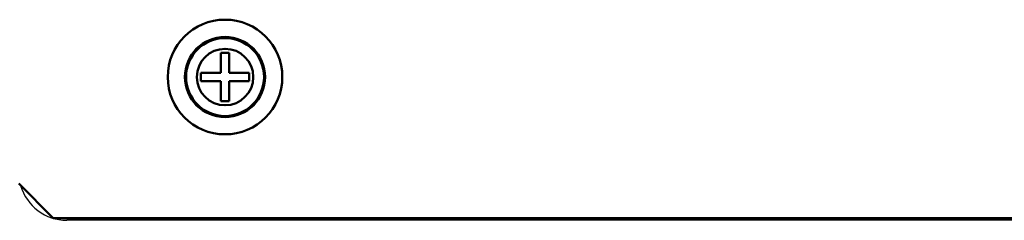
# Model space of a CAD drawing. Units: millimetres. Extents: x -1190 to 1610, y -1024 to 956.
# Drawn here: x 545 to 631, y -205 to -187 of the extents above; entities that cross this region are included whole.
import ezdxf

# ---------------------------------------------------------------- set-up
doc = ezdxf.new("R2010")
doc.units = ezdxf.units.MM
doc.header["$LTSCALE"] = 2.317717
for name, color, linetype in [('NoLayerName_001', 7, 'Continuous'), ('NoLayerName_005', 7, 'Continuous'), ('NoLayerName_006', 7, 'Continuous')]:
    doc.layers.add(name, color=color, linetype=linetype)

# ---------------------------------------------------------------- blocks, each defined once
blk = doc.blocks.new('JZB_0533')
at = {"layer": 'NoLayerName_001', "color": 7, "linetype": 'Continuous', "lineweight": 50}
for p, q in [((4.64, 7.1), (5.36, 7.1)), ((4.64, 5.36), (4.64, 7.1)), ((5.36, 7.1), (5.36, 5.36)), ((2.9, 4.64), (2.9, 5.36)), ((2.9, 5.36), (4.64, 5.36)), ((5.36, 5.36), (7.1, 5.36)), ((7.1, 5.36), (7.1, 4.64)), ((4.64, 4.64), (2.9, 4.64)), ((4.64, 2.9), (4.64, 4.64)), ((5.36, 4.64), (5.36, 2.9)), ((7.1, 4.64), (5.36, 4.64)), ((5.36, 2.9), (4.64, 2.9))]:
    blk.add_line(p, q, dxfattribs=at)
for radius in [5, 3.5, 3.402, 2.463]:
    blk.add_circle((5, 5), radius, dxfattribs=at)
blk = doc.blocks.new('JZB_0552')
at = {"layer": 'NoLayerName_005', "color": 190, "linetype": 'Continuous', "lineweight": 25}
blk.add_line((230.881, 0), (67.281, 0), dxfattribs=at)
blk.add_arc((67.281, 4.2), 4.2, 196.10012, 270, dxfattribs=at)
blk = doc.blocks.new('JZB_0558')
at = {"layer": 'NoLayerName_006', "color": 7, "linetype": 'Continuous', "lineweight": 50}
for p, q in [((68, 3), (71, 0)), ((71, 0), (237, 0))]:
    blk.add_line(p, q, dxfattribs=at)
blk = doc.blocks.new('JZB_0567')
at = {"layer": 'NoLayerName_005', "color": 190, "linetype": 'Continuous', "lineweight": 25}
blk.add_line((230.881, 0), (67.281, 0), dxfattribs=at)
blk.add_arc((67.281, 4.2), 4.2, 196.10012, 270, dxfattribs=at)
blk = doc.blocks.new('JZB_0572')
at = {"layer": 'NoLayerName_006', "color": 7, "linetype": 'Continuous', "lineweight": 50}
for p, q in [((68, 3), (71, 0)), ((71, 0), (237, 0))]:
    blk.add_line(p, q, dxfattribs=at)
blk = doc.blocks.new('JZB_0584')
at = {"layer": 'NoLayerName_001', "color": 7, "linetype": 'Continuous', "lineweight": 50}
for p, q in [((4.64, 7.1), (5.36, 7.1)), ((4.64, 5.36), (4.64, 7.1)), ((5.36, 7.1), (5.36, 5.36)), ((2.9, 4.64), (2.9, 5.36)), ((2.9, 5.36), (4.64, 5.36)), ((5.36, 5.36), (7.1, 5.36)), ((7.1, 5.36), (7.1, 4.64)), ((4.64, 4.64), (2.9, 4.64)), ((4.64, 2.9), (4.64, 4.64)), ((7.1, 4.64), (5.36, 4.64)), ((5.36, 4.64), (5.36, 2.9)), ((5.36, 2.9), (4.64, 2.9))]:
    blk.add_line(p, q, dxfattribs=at)
for radius in [5, 3.5, 3.402, 2.463]:
    blk.add_circle((5, 5), radius, dxfattribs=at)

msp = doc.modelspace()

# ---------------------------------------------------------------- block references
at = {"layer": 'NoLayerName_001'}
for name in ['JZB_0533', 'JZB_0584']:
    msp.add_blockref(name, (557.634, -197), dxfattribs=at)
at = {"layer": 'NoLayerName_005'}
for name in ['JZB_0552', 'JZB_0567']:
    msp.add_blockref(name, (481.554, -204.5), dxfattribs=at)
at = {"layer": 'NoLayerName_006'}
for name in ['JZB_0558', 'JZB_0572']:
    msp.add_blockref(name, (476.634, -204.3), dxfattribs=at)

doc.saveas('drawing.dxf')
